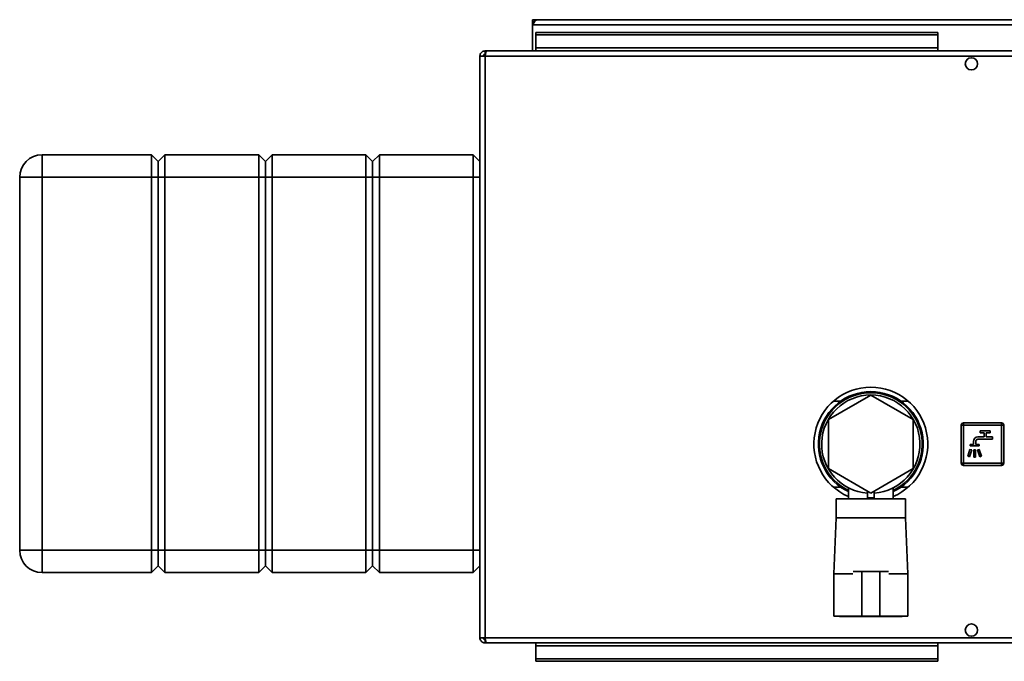
# Paper-space layout 'Blatt3' of a CAD drawing. Units: millimetres. Extents: x 0 to 4200, y 0 to 2970.
# Drawn here: x 708 to 1149, y 663 to 951 of the extents above; entities that cross this region are included whole.
import ezdxf

# ---------------------------------------------------------------- set-up
doc = ezdxf.new("R2010")
doc.units = ezdxf.units.MM

psp = doc.layouts.new('Blatt3')

# ---------------------------------------------------------------- linework, layer by layer
at = {"color": 7, "linetype": 'Continuous', "lineweight": 35, "ltscale": 10}
for p, q in [((937.63, 949.11), (937.63, 950.61)), ((939.93, 950.61), (937.63, 950.61)), ((937.63, 949.11), (937.77, 949.11)), ((937.63, 949.11), (937.63, 948.31)), ((937.63, 948.31), (1440.63, 948.31)), ((937.63, 948.31), (937.63, 936.61)), ((1438.33, 950.61), (939.93, 950.61)), ((939.13, 944.84), (939.13, 943.78)), ((939.13, 944.84), (1119.13, 944.84)), ((939.13, 937.98), (939.13, 943.78)), ((939.13, 943.78), (1119.13, 943.78)), ((1119.13, 944.84), (1119.13, 943.78)), ((1119.13, 937.98), (1119.13, 943.78)), ((916.43, 936.61), (916.43, 935.11)), ((917.14, 936.61), (916.43, 936.61)), ((916.59, 935.11), (916.43, 935.11)), ((1461.12, 936.61), (917.14, 936.61)), ((1119.13, 937.98), (939.13, 937.98)), ((939.13, 937.98), (939.13, 936.61)), ((1119.13, 937.98), (1119.13, 936.61)), ((914.13, 934.31), (914.13, 673.91)), ((916.43, 934.31), (914.13, 934.31)), ((916.43, 934.31), (916.43, 673.91)), ((1461.83, 934.31), (916.43, 934.31)), ((718.13, 880.11), (718.13, 890.11)), ((718.13, 890.11), (767.13, 890.11)), ((767.13, 880.11), (767.13, 890.11)), ((767.13, 890.11), (770.13, 887.11)), ((770.13, 887.11), (773.13, 890.11)), ((770.13, 880.11), (770.13, 887.11)), ((773.13, 890.11), (773.13, 880.11)), ((773.13, 890.11), (815.13, 890.11)), ((815.13, 880.11), (815.13, 890.11)), ((815.13, 890.11), (818.13, 887.11)), ((818.13, 887.11), (821.13, 890.11)), ((818.13, 880.11), (818.13, 887.11)), ((821.13, 890.11), (821.13, 880.11)), ((821.13, 890.11), (863.13, 890.11)), ((863.13, 880.11), (863.13, 890.11)), ((863.13, 890.11), (866.13, 887.11)), ((866.13, 887.11), (869.13, 890.11)), ((866.13, 880.11), (866.13, 887.11)), ((869.13, 890.11), (869.13, 880.11)), ((869.13, 890.11), (911.13, 890.11)), ((911.13, 880.11), (911.13, 890.11)), ((911.13, 890.11), (914.13, 887.11)), ((708.13, 880.11), (718.13, 880.11)), ((708.13, 713.11), (708.13, 880.11)), ((767.13, 880.11), (718.13, 880.11)), ((718.13, 880.11), (718.13, 713.11)), ((767.13, 880.11), (770.13, 880.11)), ((767.13, 713.11), (767.13, 880.11)), ((770.13, 880.11), (773.13, 880.11)), ((770.13, 713.11), (770.13, 880.11)), ((815.13, 880.11), (773.13, 880.11)), ((773.13, 880.11), (773.13, 713.11)), ((815.13, 880.11), (818.13, 880.11)), ((815.13, 713.11), (815.13, 880.11)), ((818.13, 880.11), (821.13, 880.11)), ((818.13, 713.11), (818.13, 880.11)), ((863.13, 880.11), (821.13, 880.11)), ((821.13, 880.11), (821.13, 713.11)), ((863.13, 880.11), (866.13, 880.11)), ((863.13, 713.11), (863.13, 880.11)), ((866.13, 880.11), (869.13, 880.11)), ((866.13, 713.11), (866.13, 880.11)), ((911.13, 880.11), (869.13, 880.11)), ((869.13, 880.11), (869.13, 713.11)), ((911.13, 880.11), (914.13, 880.11)), ((911.13, 713.11), (911.13, 880.11)), ((1089.13, 782.55), (1070.13, 771.58)), ((1108.13, 771.58), (1089.13, 782.55)), ((1075.65, 779.86), (1072.41, 779.86)), ((1105.85, 779.86), (1102.61, 779.86)), ((1070.13, 771.58), (1070.13, 749.64)), ((1108.13, 749.64), (1108.13, 771.58)), ((1130.63, 769.11), (1129.63, 769.11)), ((1129.63, 752.11), (1129.63, 769.11)), ((1130.63, 769.11), (1130.63, 770.11)), ((1130.63, 770.11), (1147.63, 770.11)), ((1130.63, 769.11), (1130.63, 752.11)), ((1147.63, 769.11), (1130.63, 769.11)), ((1147.63, 769.11), (1147.63, 770.11)), ((1147.63, 752.11), (1147.63, 769.11)), ((1147.63, 769.11), (1148.63, 769.11)), ((1148.63, 769.11), (1148.63, 752.11)), ((1139.83, 763.81), (1137.08, 763.81)), ((1137.08, 762.81), (1143.58, 762.81)), ((1138.08, 766.61), (1138.08, 765.61)), ((1142.58, 766.61), (1138.08, 766.61)), ((1138.08, 765.61), (1139.83, 765.61)), ((1139.83, 765.61), (1139.83, 763.81)), ((1140.83, 765.61), (1142.58, 765.61)), ((1140.83, 763.81), (1140.83, 765.61)), ((1143.58, 763.81), (1140.83, 763.81)), ((1142.58, 765.61), (1142.58, 766.61)), ((1143.58, 762.81), (1143.58, 763.81)), ((1133.52, 758.26), (1132.53, 755.22)), ((1134.28, 758.01), (1133.52, 758.26)), ((1135.08, 760.51), (1133.58, 760.51)), ((1133.58, 760.51), (1133.58, 759.81)), ((1133.58, 759.81), (1137.58, 759.81)), ((1135.08, 761.81), (1135.08, 760.51)), ((1136.08, 760.51), (1136.08, 761.81)), ((1137.58, 760.51), (1136.08, 760.51)), ((1137.64, 758.26), (1136.88, 758.01)), ((1137.58, 759.81), (1137.58, 760.51)), ((1138.63, 755.22), (1137.64, 758.26)), ((1132.53, 755.22), (1133.29, 754.97)), ((1133.29, 754.97), (1134.28, 758.01)), ((1135.98, 758.01), (1135.18, 758.01)), ((1135.18, 758.01), (1135.18, 754.81)), ((1135.18, 754.81), (1135.98, 754.81)), ((1135.98, 754.81), (1135.98, 758.01)), ((1136.88, 758.01), (1137.87, 754.97)), ((1137.87, 754.97), (1138.63, 755.22)), ((1070.13, 749.64), (1089.13, 738.67)), ((1089.13, 738.67), (1108.13, 749.64)), ((1129.63, 752.11), (1130.63, 752.11)), ((1130.63, 752.11), (1147.63, 752.11)), ((1130.63, 751.11), (1130.63, 752.11)), ((1147.63, 751.11), (1130.63, 751.11)), ((1148.63, 752.11), (1147.63, 752.11)), ((1147.63, 751.11), (1147.63, 752.11)), ((1072.41, 741.36), (1075.65, 741.36)), ((1079.13, 741.02), (1079.13, 736.11)), ((1099.13, 736.11), (1099.13, 741.02)), ((1102.61, 741.36), (1105.85, 741.36)), ((1073.63, 736.11), (1073.63, 727.61)), ((1089.13, 736.11), (1073.63, 736.11)), ((1087.63, 736.58), (1087.63, 739.54)), ((1087.63, 736.58), (1090.63, 736.58)), ((1104.63, 736.11), (1089.13, 736.11)), ((1090.63, 736.58), (1090.63, 739.54)), ((1104.63, 727.61), (1104.63, 736.11)), ((1073.63, 727.61), (1072.63, 702.61)), ((1089.13, 727.61), (1073.63, 727.61)), ((1104.63, 727.61), (1089.13, 727.61)), ((1105.63, 702.61), (1104.63, 727.61)), ((708.13, 713.11), (718.13, 713.11)), ((718.13, 713.11), (767.13, 713.11)), ((718.13, 703.11), (718.13, 713.11)), ((767.13, 713.11), (770.13, 713.11)), ((767.13, 703.11), (767.13, 713.11)), ((770.13, 713.11), (773.13, 713.11)), ((770.13, 706.11), (770.13, 713.11)), ((773.13, 713.11), (815.13, 713.11)), ((773.13, 713.11), (773.13, 703.11)), ((815.13, 713.11), (818.13, 713.11)), ((815.13, 703.11), (815.13, 713.11)), ((818.13, 713.11), (821.13, 713.11)), ((818.13, 706.11), (818.13, 713.11)), ((821.13, 713.11), (863.13, 713.11)), ((821.13, 713.11), (821.13, 703.11)), ((863.13, 713.11), (866.13, 713.11)), ((863.13, 703.11), (863.13, 713.11)), ((866.13, 713.11), (869.13, 713.11)), ((866.13, 706.11), (866.13, 713.11)), ((869.13, 713.11), (911.13, 713.11)), ((869.13, 713.11), (869.13, 703.11)), ((911.13, 713.11), (914.13, 713.11)), ((911.13, 703.11), (911.13, 713.11)), ((767.13, 703.11), (770.13, 706.11)), ((770.13, 706.11), (773.13, 703.11)), ((815.13, 703.11), (818.13, 706.11)), ((818.13, 706.11), (821.13, 703.11)), ((863.13, 703.11), (866.13, 706.11)), ((866.13, 706.11), (869.13, 703.11)), ((911.13, 703.11), (914.13, 706.11)), ((767.13, 703.11), (718.13, 703.11)), ((815.13, 703.11), (773.13, 703.11)), ((863.13, 703.11), (821.13, 703.11)), ((911.13, 703.11), (869.13, 703.11)), ((1072.63, 702.61), (1072.63, 683.61)), ((1072.63, 702.61), (1081.13, 702.61)), ((1081.2, 703.61), (1085.13, 703.61)), ((1085.13, 703.61), (1085.13, 683.61)), ((1093.13, 703.61), (1085.13, 703.61)), ((1093.13, 703.61), (1093.13, 683.61)), ((1097.06, 703.61), (1093.13, 703.61)), ((1097.13, 702.61), (1105.63, 702.61)), ((1105.63, 683.61), (1105.63, 702.61)), ((1072.63, 683.61), (1081.13, 683.61)), ((1075.13, 683.61), (1075.13, 683.41)), ((1075.13, 683.41), (1089.13, 683.41)), ((1085.13, 683.61), (1081.21, 683.61)), ((1093.13, 683.61), (1085.13, 683.61)), ((1089.13, 683.41), (1103.13, 683.41)), ((1093.13, 683.61), (1097.06, 683.61)), ((1097.13, 683.61), (1105.63, 683.61)), ((1103.13, 683.41), (1103.13, 683.61)), ((914.13, 673.91), (916.43, 673.91)), ((916.43, 673.91), (1461.83, 673.91)), ((916.43, 671.61), (916.43, 673.11)), ((916.43, 673.11), (916.59, 673.11)), ((916.43, 671.61), (917.14, 671.61)), ((917.14, 671.61), (1461.12, 671.61)), ((939.13, 671.61), (939.13, 670.25)), ((939.13, 670.25), (1119.13, 670.25)), ((939.13, 664.45), (939.13, 670.25)), ((1119.13, 670.25), (1119.13, 671.61)), ((1119.13, 670.25), (1119.13, 664.45)), ((1119.13, 664.45), (939.13, 664.45)), ((939.13, 663.39), (939.13, 664.45)), ((1119.13, 663.39), (939.13, 663.39)), ((1119.13, 663.39), (1119.13, 664.45))]:
    psp.add_line(p, q, dxfattribs=at)
at = {"color": 7, "linetype": 'Continuous', "lineweight": 35, "ltscale": 100}
for centre in [(1134.13, 930.86), (1134.13, 677.36)]:
    psp.add_circle(centre, 2.75, dxfattribs=at)
for centre, radius, start, end in [((939.93, 948.31), 2.3, 90, 180), ((718.13, 880.11), 10, 90, 180), ((1089.13, 760.61), 25.5, 90, 246.9112), ((1089.13, 760.61), 25.5, 293.0888, 90), ((1089.13, 760.61), 23.5, 90, 244.8157), ((1089.13, 760.61), 23, 90, 244.2285), ((1089.13, 760.61), 22, 90, 266.0904), ((1089.13, 760.61), 22, 273.9096, 266.0904), ((1089.13, 760.61), 23.5, 295.1843, 90), ((1089.13, 760.61), 23, 295.7715, 90), ((1089.13, 760.61), 22, 273.9096, 90), ((1130.63, 769.11), 1, 90, 180), ((1147.63, 769.11), 1, 0, 90), ((1137.08, 761.81), 2, 90, 180), ((1137.08, 761.81), 1, 90, 180), ((1130.63, 752.11), 1, 180, 270), ((1147.63, 752.11), 1, 270, 0), ((718.13, 713.11), 10, 180, 270)]:
    psp.add_arc(centre, radius, start, end, dxfattribs=at)
at = {"color": 7, "linetype": 'Continuous', "lineweight": 35, "ltscale": 10}
for points, knots in [([(937.63, 948.31), (937.83, 948.62), (938.22, 949.23), (938.8, 950), (939.37, 950.52), (939.75, 950.58), (939.93, 950.61)], [0, 0, 0, 0, 0.254718, 0.50961, 0.764503, 1, 1, 1, 1]), ([(916.43, 936.61), (916.18, 936.59), (915.66, 936.54), (914.97, 936.14), (914.44, 935.55), (914.17, 934.9), (914.14, 934.47), (914.13, 934.31)], [0, 0, 0, 0, 0.209052, 0.427821, 0.646592, 0.865364, 1, 1, 1, 1]), ([(916.43, 935.11), (916.31, 935.1), (916.09, 935.07), (915.82, 934.86), (915.66, 934.6), (915.64, 934.4), (915.63, 934.31)], [0, 0, 0, 0, 0.284155, 0.530993, 0.777748, 1, 1, 1, 1]), ([(916.43, 934.31), (916.48, 934.56), (916.58, 935.08), (916.73, 935.77), (916.89, 936.3), (917.02, 936.57), (917.11, 936.6), (917.14, 936.61)], [0, 0, 0, 0, 0.209052, 0.427821, 0.646592, 0.865364, 1, 1, 1, 1]), ([(914.13, 673.91), (914.15, 673.66), (914.2, 673.14), (914.6, 672.45), (915.19, 671.92), (915.84, 671.65), (916.27, 671.62), (916.43, 671.61)], [0, 0, 0, 0, 0.209052, 0.427821, 0.646592, 0.865364, 1, 1, 1, 1]), ([(915.63, 673.91), (915.65, 673.79), (915.68, 673.57), (915.88, 673.3), (916.14, 673.14), (916.34, 673.12), (916.43, 673.11)], [0, 0, 0, 0, 0.284155, 0.530993, 0.777748, 1, 1, 1, 1]), ([(917.14, 671.61), (917.11, 671.62), (917.06, 671.63), (916.99, 671.73), (916.91, 671.88), (916.84, 672.1), (916.76, 672.37), (916.68, 672.69), (916.6, 673.05), (916.54, 673.38), (916.48, 673.67), (916.45, 673.83), (916.43, 673.91)], [0, 0, 0, 0, 0.103169, 0.209063, 0.316923, 0.427911, 0.535773, 0.646762, 0.754624, 0.865613, 0.932446, 1, 1, 1, 1])]:
    psp.add_open_spline(points, degree=3, knots=knots, dxfattribs=at)

doc.saveas('drawing.dxf')
